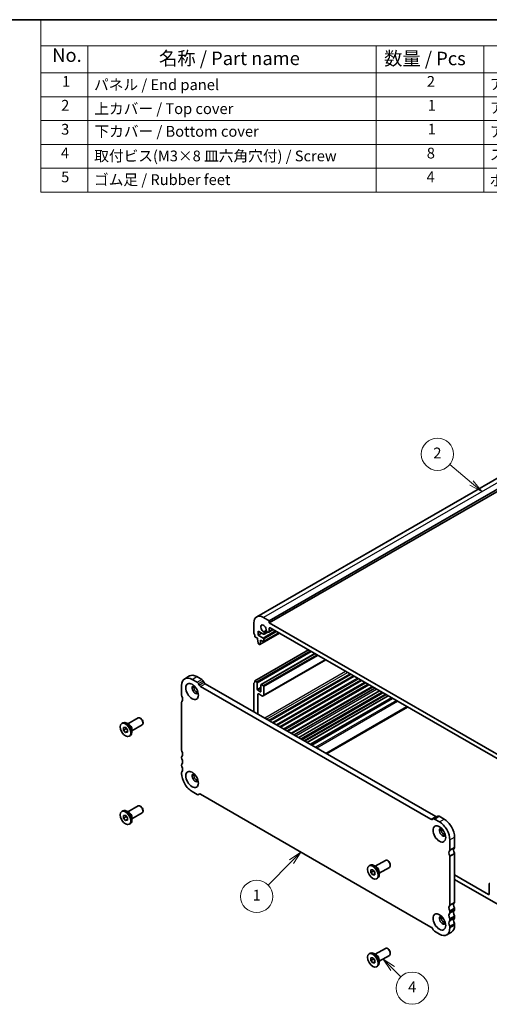
# Model space of a CAD drawing. Units: millimetres. Extents: x 29 to 4566, y 16 to 718.
# Drawn here: x 380 to 555, y 212 to 578 of the extents above; entities that cross this region are included whole.
import ezdxf

# ---------------------------------------------------------------- set-up
doc = ezdxf.new("R2010")
doc.units = ezdxf.units.MM
doc.header["$LTSCALE"] = 2
for name, color, linetype, lineweight in [('Border (ISO)', 7, 'Continuous', 35), ('Symbol (ISO)', 7, 'Continuous', 18), ('Symbol (TK)', 100, 'Continuous', 18), ('Visible (ISO)', 7, 'Continuous', 35), ('Visible Narrow (ISO)', 7, 'Continuous', 25)]:
    doc.layers.add(name, color=color, linetype=linetype, lineweight=lineweight)
doc.styles.add('Note Text (TK)', font='txt')
doc.styles.add('Note Text (TK2)', font='txt')

# ---------------------------------------------------------------- blocks, each defined once
blk = doc.blocks.new('図面枠 tk図枠')
at = {"layer": 'Border (ISO)'}
blk.add_line((14.5, 289), (405.5, 289), dxfattribs=at)
blk = doc.blocks.new('バルーン1')
at = {"layer": 'Symbol (TK)', "color": 100}
for p, q in [((274.11, 202.92), (270.07, 206.33)), ((276.02, 201.31), (274.43, 203.31)), ((273.79, 202.54), (276.02, 201.31)), ((274.11, 202.92), (276.02, 201.31))]:
    blk.add_line(p, q, dxfattribs=at)
at = {"layer": 'Symbol (TK)'}
blk.add_circle((267.78, 208.26), 3, dxfattribs=at)
at = {"layer": 'Symbol (TK)', "color": 7, "insert": (267.78, 208.24), "char_height": 2, "attachment_point": 5, "style": 'Note Text (TK2)'}
blk.add_mtext('2', dxfattribs=at)
blk = doc.blocks.new('バルーン3')
at = {"layer": 'Symbol (TK)', "color": 100}
for p, q in [((242.42, 134.33), (240.3, 132.92)), ((240.65, 132.57), (242.42, 134.33)), ((241.01, 132.21), (242.42, 134.33)), ((240.65, 132.57), (236.3, 128.21))]:
    blk.add_line(p, q, dxfattribs=at)
at = {"layer": 'Symbol (TK)'}
blk.add_circle((234.19, 126.1), 3, dxfattribs=at)
at = {"layer": 'Symbol (TK)', "color": 7, "insert": (234.19, 126.08), "char_height": 2, "attachment_point": 5, "style": 'Note Text (TK2)'}
blk.add_mtext('1', dxfattribs=at)
blk = doc.blocks.new('バルーン4')
at = {"layer": 'Symbol (TK)', "color": 100}
for p, q in [((259.45, 112.7), (257.69, 114.47)), ((259.81, 113.06), (257.69, 114.47)), ((257.69, 114.47), (259.1, 112.35)), ((259.45, 112.7), (260.98, 111.17))]:
    blk.add_line(p, q, dxfattribs=at)
at = {"layer": 'Symbol (TK)'}
blk.add_circle((263.1, 109.06), 3, dxfattribs=at)
at = {"layer": 'Symbol (TK)', "color": 7, "insert": (263.1, 109.04), "char_height": 2, "attachment_point": 5, "style": 'Note Text (TK2)'}
blk.add_mtext('4', dxfattribs=at)
blk = doc.blocks.new('構成内容 _ Components')
at = {"layer": 'Symbol (ISO)'}
for p, q in [((405.5, 289), (194.04, 289)), ((194.04, 289), (194.04, 284.16)), ((405.5, 289), (405.5, 284.16)), ((405.5, 284.16), (194.04, 284.16)), ((194.04, 284.16), (194.04, 279.12)), ((202.8, 284.16), (202.8, 279.12)), ((256.39, 284.16), (256.39, 279.12)), ((276.39, 284.16), (276.39, 279.12)), ((338.37, 284.16), (338.37, 279.12)), ((405.5, 284.16), (405.5, 279.12)), ((405.5, 279.12), (194.04, 279.12)), ((194.04, 279.12), (194.04, 256.95)), ((202.8, 279.12), (202.8, 256.95)), ((256.39, 279.12), (256.39, 256.95)), ((276.39, 279.12), (276.39, 256.95)), ((338.37, 279.12), (338.37, 256.95)), ((405.5, 279.12), (405.5, 256.95)), ((405.5, 274.69), (194.04, 274.69)), ((405.5, 270.25), (194.04, 270.25)), ((405.5, 265.82), (194.04, 265.82)), ((405.5, 261.39), (194.04, 261.39)), ((405.5, 256.95), (194.04, 256.95))]:
    blk.add_line(p, q, dxfattribs=at)
at = {"layer": 'Symbol (ISO)', "color": 7, "attachment_point": 7}
for s, insert, char_height, style in [('構成内容 / Components', (280.58, 284.56), 2.5, 'Note Text (TK)'), ('No.', (196.18, 280.38), 2.5, 'Note Text (TK)'), ('名称 / Part name', (216.02, 279.79), 2.5, 'Note Text (TK)'), ('数量 / Pcs', (257.86, 279.76), 2.5, 'Note Text (TK)'), ('材質 / Material', (295.5, 279.8), 2.5, 'Note Text (TK)'), ('色・表面処理 / Color・Finish', (350.08, 279.69), 2.5, 'Note Text (TK)'), ('1', (198.02, 275.91), 2, 'Note Text (TK2)'), ('パネル / End panel', (203.96, 275.29), 2, 'Note Text (TK2)'), ('2', (265.81, 275.91), 2, 'Note Text (TK2)'), ('アルミ板 / Aluminium A1050P', (277.54, 275.4), 2, 'Note Text (TK2)'), ('ｼﾙﾊﾞｰｱﾙﾏｲﾄ,ﾌﾞﾗｯｸｱﾙﾏｲﾄ / Silver,Black・Anodized', (339.51, 275.34), 2, 'Note Text (TK2)'), ('2', (197.84, 271.47), 2, 'Note Text (TK2)'), ('上カバー / Top cover', (204.01, 270.84), 2, 'Note Text (TK2)'), ('1', (265.99, 271.48), 2, 'Note Text (TK2)'), ('アルミ押出材 / Extruded aluminium A6063S-T5', (277.54, 271.01), 2, 'Note Text (TK2)'), ('ｼﾙﾊﾞｰｱﾙﾏｲﾄ,ﾌﾞﾗｯｸｱﾙﾏｲﾄ / Silver,Black・Anodized', (339.51, 270.91), 2, 'Note Text (TK2)'), ('3', (197.84, 267.02), 2, 'Note Text (TK2)'), ('下カバー / Bottom cover', (204.04, 266.63), 2, 'Note Text (TK2)'), ('1', (265.99, 267.05), 2, 'Note Text (TK2)'), ('アルミ押出材 / Extruded aluminium A6063S-T5', (277.54, 266.57), 2, 'Note Text (TK2)'), ('ｼﾙﾊﾞｰｱﾙﾏｲﾄ,ﾌﾞﾗｯｸｱﾙﾏｲﾄ / Silver,Black・Anodized', (339.51, 266.47), 2, 'Note Text (TK2)'), ('4', (197.79, 262.61), 2, 'Note Text (TK2)'), ('取付ビス(M3×8 皿六角穴付) / Screw', (203.99, 262.06), 2, 'Note Text (TK2)'), ('8', (265.8, 262.59), 2, 'Note Text (TK2)'), ('ステンレス / Stainless steel', (277.52, 262.31), 2, 'Note Text (TK2)'), ('無処理 / Unfinished', (339.6, 262.15), 2, 'Note Text (TK2)'), ('5', (197.84, 258.16), 2, 'Note Text (TK2)'), ('ゴム足 / Rubber feet', (203.95, 257.65), 2, 'Note Text (TK2)'), ('4', (265.76, 258.18), 2, 'Note Text (TK2)'), ('ポリウレタン / Polyurethane', (277.51, 257.53), 2, 'Note Text (TK2)'), ('ブラック / Black', (339.54, 257.66), 2, 'Note Text (TK2)')]:
    blk.add_mtext(s, dxfattribs=dict(at, insert=insert, char_height=char_height, style=style))

msp = doc.modelspace()

# ---------------------------------------------------------------- linework, layer by layer
at = {"layer": 'Visible (ISO)'}
for p, q in [((597.7903, 430.6523), (468.3897, 356.1355)), ((602.4068, 429.1855), (473.0062, 354.6687)), ((602.4068, 428.368), (473.0062, 353.8512)), ((473.0062, 354.6687), (470.8849, 355.8903)), ((467.3494, 353.8385), (467.3494, 350.1187)), ((474.5126, 351.3486), (472.871, 350.4033)), ((473.0062, 353.8512), (473.0062, 354.6687)), ((560.6875, 303.3589), (473.0062, 353.8512)), ((473.0062, 350.7019), (473.0062, 351.8073)), ((473.3598, 352.0125), (560.3339, 301.9274)), ((467.7029, 348.6888), (468.6929, 348.1187)), ((468.6929, 348.1187), (468.6929, 347.8734)), ((468.6929, 347.8734), (468.8779, 346.3407)), ((468.9404, 350.7559), (470.8864, 349.6352)), ((468.9404, 349.2843), (468.9404, 350.7559)), ((470.2181, 350.0201), (468.9404, 349.2843)), ((470.8142, 348.2052), (468.9404, 349.2843)), ((476.864, 349.9945), (469.5791, 345.7995)), ((476.6161, 350.1373), (470.9639, 346.8824)), ((471.0263, 347.0202), (471.0263, 347.8378)), ((471.8838, 351.061), (471.0268, 350.5675)), ((472.5572, 350.4292), (471.1359, 349.6107)), ((471.2399, 349.8404), (471.2399, 349.9962)), ((472.2704, 350.5942), (472.5466, 350.4352)), ((469.0877, 346.011), (469.4294, 345.8142)), ((469.6392, 345.9023), (469.8242, 347.2219)), ((469.8242, 347.4672), (470.8142, 346.8971)), ((469.8242, 347.2219), (469.8242, 347.4672)), ((470.0372, 347.3446), (469.8242, 347.2219)), ((467.7029, 332.3378), (487.6141, 343.8039)), ((470.0281, 330.9274), (490.0014, 342.4292)), ((470.8183, 326.6944), (494.0718, 340.0852)), ((441.6237, 333.1235), (443.3915, 334.1415)), ((446.1362, 333.8718), (447.9646, 332.8188)), ((474.3377, 316.814), (504.4103, 334.1317)), ((474.5731, 316.6785), (504.6457, 333.9961)), ((440.4793, 326.877), (440.4793, 330.5968)), ((444.3684, 332.8538), (446.1968, 331.8008)), ((446.6968, 331.2735), (446.9897, 330.7662)), ((447.4897, 330.2388), (533.171, 280.8982)), ((448.4646, 332.2914), (448.7575, 331.7841)), ((449.2575, 331.2568), (534.9387, 281.9162)), ((467.3494, 331.3151), (467.3494, 320.8383)), ((468.3393, 331.9714), (467.7029, 332.3378)), ((468.5515, 329.1922), (468.5515, 331.6039)), ((469.9657, 330.7896), (469.9657, 328.3778)), ((470.8142, 330.5462), (470.1778, 330.9127)), ((471.0263, 327.1538), (471.0263, 330.1788)), ((477.0351, 315.2607), (507.1077, 332.5784)), ((477.2705, 315.1251), (507.3431, 332.4428)), ((479.7306, 313.7084), (509.8032, 331.0261)), ((479.9679, 313.5718), (510.0405, 330.8895)), ((482.2634, 312.2499), (512.336, 329.5676)), ((469.7535, 328.2547), (468.7636, 328.8248)), ((468.7636, 320.0239), (468.7636, 327.2305)), ((469.1171, 327.4357), (470.3192, 326.7435)), ((483.9786, 311.2622), (514.0512, 328.5798)), ((514.9601, 328.0564), (484.8875, 310.7388)), ((517.2408, 326.743), (487.1683, 309.4254)), ((518.4331, 326.0565), (488.3605, 308.7388)), ((518.8292, 325.8284), (488.7567, 308.5107)), ((440.4793, 306.4792), (440.4793, 324.4243)), ((420.4984, 316.3424), (424.3111, 318.5379)), ((425.2798, 318.3366), (425.0637, 318.462)), ((418.2373, 316.5058), (418.6545, 316.7461)), ((418.9126, 314.9846), (419.6197, 315.0494)), ((418.9126, 314.0406), (418.9126, 314.9846)), ((419.6197, 315.0494), (420.3268, 314.1702)), ((420.939, 316.0867), (420.0444, 316.6059)), ((421.9955, 313.7426), (425.8082, 315.9382)), ((426.1203, 316.8771), (426.1203, 316.6273)), ((419.8318, 314.5699), (418.9126, 314.0406)), ((419.6197, 313.1614), (418.9126, 314.0406)), ((420.3268, 313.5686), (419.6197, 313.1614)), ((420.3268, 313.2262), (419.6197, 313.1614)), ((420.3268, 314.1702), (420.3268, 313.2262)), ((421.002, 311.705), (421.4192, 311.9452)), ((421.9955, 314.252), (421.9955, 313.2177)), ((440.4793, 303.6178), (440.4793, 304.0265)), ((440.4793, 300.7564), (440.4793, 301.1651)), ((440.4793, 297.8949), (440.4793, 298.3037)), ((446.1968, 290.1059), (444.3684, 291.1589)), ((446.6959, 290.0569), (447.0151, 290.2408)), ((446.9897, 290.2274), (446.6968, 290.0575)), ((533.171, 240.8384), (447.4897, 290.179)), ((420.4984, 283.6405), (424.3111, 285.8361)), ((425.2798, 285.6348), (425.0637, 285.7601)), ((418.2373, 283.804), (418.6545, 284.0442)), ((418.9126, 282.2827), (419.6197, 282.3475)), ((418.9126, 281.3387), (418.9126, 282.2827)), ((419.8318, 281.8681), (418.9126, 281.3387)), ((419.6197, 282.3475), (420.3268, 281.4683)), ((420.939, 283.3849), (420.0444, 283.904)), ((421.9955, 281.0408), (425.8082, 283.2363)), ((426.1203, 284.1752), (426.1203, 283.9254)), ((533.9648, 281.0203), (535.7326, 282.0383)), ((536.2316, 281.9892), (538.0601, 280.9363)), ((419.6197, 280.4595), (418.9126, 281.3387)), ((420.3268, 280.8667), (419.6197, 280.4595)), ((420.3268, 280.5243), (419.6197, 280.4595)), ((420.3268, 281.4683), (420.3268, 280.5243)), ((421.002, 279.0031), (421.4192, 279.2433)), ((421.9955, 281.5501), (421.9955, 280.5158)), ((533.671, 280.8497), (533.9639, 281.0197)), ((534.4639, 280.9712), (536.2923, 279.9183)), ((540.1814, 273.1822), (540.1814, 269.4624)), ((541.9491, 274.2002), (541.9491, 270.4804)), ((541.9491, 268.0277), (541.9491, 250.0826)), ((510.1612, 263.5704), (510.5784, 263.8106)), ((512.8629, 263.1513), (511.9683, 263.6704)), ((512.4223, 263.407), (516.235, 265.6025)), ((517.2037, 265.4012), (516.9876, 265.5266)), ((518.0442, 263.9416), (518.0442, 263.6918)), ((540.1814, 267.0098), (540.1814, 249.0646)), ((510.8364, 262.0492), (511.5435, 262.114)), ((510.8364, 261.1051), (510.8364, 262.0492)), ((511.7557, 261.6345), (510.8364, 261.1051)), ((511.5435, 260.2259), (510.8364, 261.1051)), ((511.5435, 262.114), (512.2507, 261.2348)), ((512.2507, 260.6331), (511.5435, 260.2259)), ((512.2507, 260.2908), (511.5435, 260.2259)), ((512.2507, 261.2348), (512.2507, 260.2908)), ((513.9194, 260.8072), (517.7321, 263.0028)), ((513.9194, 261.3166), (513.9194, 260.2823)), ((554.6064, 252.9027), (541.9491, 260.1915)), ((512.9259, 258.7695), (513.3431, 259.0098)), ((541.9491, 258.5564), (560.6875, 247.7657)), ((554.8185, 256.8682), (554.8185, 253.0258)), ((540.1814, 246.612), (540.1814, 246.2032)), ((541.9491, 247.6299), (541.9491, 247.2212)), ((540.1814, 243.7505), (540.1814, 243.3418)), ((541.9491, 244.7685), (541.9491, 244.3598)), ((541.9491, 241.9071), (541.9491, 241.4983)), ((533.9639, 239.8037), (533.671, 240.311)), ((536.2923, 238.2234), (534.4639, 239.2763)), ((539.037, 237.9537), (540.8047, 238.9717)), ((540.1814, 240.8891), (540.1814, 240.4803)), ((510.1612, 230.8685), (510.5784, 231.1088)), ((512.8629, 230.4494), (511.9683, 230.9685)), ((512.4223, 230.7051), (516.235, 232.9006)), ((517.2037, 232.6993), (516.9876, 232.8247)), ((518.0442, 231.2397), (518.0442, 230.99)), ((510.8364, 229.3473), (511.5435, 229.4121)), ((510.8364, 228.4033), (510.8364, 229.3473)), ((511.7557, 228.9326), (510.8364, 228.4033)), ((511.5435, 227.5241), (510.8364, 228.4033)), ((511.5435, 229.4121), (512.2507, 228.5329)), ((512.2507, 227.9312), (511.5435, 227.5241)), ((512.2507, 227.5889), (511.5435, 227.5241)), ((512.2507, 228.5329), (512.2507, 227.5889)), ((513.9194, 228.1053), (517.7321, 230.3009)), ((513.9194, 228.6147), (513.9194, 227.5804)), ((512.9259, 226.0676), (513.3431, 226.3079))]:
    msp.add_line(p, q, dxfattribs=at)
for centre, major_axis, start_param, end_param in [((470.8849, 351.8026), (-2.4952, 4.3329), 5.49972085, 7.07051718), ((470.8849, 351.8026), (-0.7111, 1.2349), 3.78762842, 8.78260961), ((473.3598, 351.6037), (-0.2495, 0.4333), 5.49972085, 7.07051718), ((467.7029, 349.9151), (0.2495, -0.4333), 3.92892453, 4.57242563), ((466.2887, 349.5032), (0.9981, -1.7332), 0.78733187, 1.43083298), ((470.8142, 347.9599), (-0.1497, 0.26), 3.92892453, 5.49972085), ((470.8864, 350.044), (0.2495, -0.4333), 5.49972085, 7.07051718), ((470.7803, 350.2609), (-0.3244, 0.5633), 3.92892453, 4.93369988), ((472.2704, 351.1256), (0.3244, -0.5633), 4.4949455, 5.49972085), ((472.5466, 350.9666), (0.3244, -0.5633), 5.49972085, 7.07051718), ((469.0877, 346.2563), (0.1497, -0.26), 4.07781447, 5.49972085), ((469.4294, 346.0595), (0.1497, -0.26), 5.49972085, 6.92162723), ((470.8142, 347.1424), (0.1497, -0.26), 5.49972085, 7.07051718), ((444.3684, 328.3573), (-2.7447, 4.7662), 5.49972085, 7.07051718), ((446.1362, 329.3752), (-2.7447, 4.7662), 5.49972085, 6.28318531), ((445.5351, 329.0291), (-0.8234, 1.4299), 5.91816764, 9.78979563), ((446.1362, 329.3752), (-0.8234, 1.4299), 0.37677125, 2.76482141), ((446.1968, 330.9833), (0.499, -0.8666), 1.57273004, 2.3581282), ((447.4897, 331.0563), (0.499, -0.8666), 4.71432269, 5.49972085), ((447.9646, 332.0013), (0.499, -0.8666), 1.57273004, 2.3581282), ((449.2575, 332.0743), (0.499, -0.8666), 4.71432269, 5.49972085), ((467.7029, 331.1115), (-0.2495, 0.4333), 0.14383076, 0.78733187), ((466.2887, 333.1522), (0.9981, -1.7332), 0.14383076, 0.78733187), ((468.3393, 331.7261), (-0.1497, 0.26), 3.92892453, 5.49972085), ((470.1778, 330.6674), (-0.1497, 0.26), 5.49972085, 7.07051718), ((470.8142, 330.3009), (-0.1497, 0.26), 3.92892453, 5.49972085), ((440.8329, 326.6734), (-0.2495, 0.4333), 0.78733187, 1.43083298), ((439.4187, 326.2615), (0.9981, -1.7332), 0.14383076, 1.43083298), ((468.7636, 329.07), (-0.1497, 0.26), 0.78733187, 2.3581282), ((469.1171, 327.0269), (-0.2495, 0.4333), 5.49972085, 7.07051718), ((469.7535, 328.4999), (0.1497, -0.26), 5.49972085, 7.07051718), ((470.3192, 327.561), (0.499, -0.8666), 5.49972085, 7.07051718), ((440.8329, 324.2208), (-0.2495, 0.4333), 0.14383076, 0.78733187), ((425.0596, 317.2381), (-0.7485, 1.2999), 3.14159265, 6.28318531), ((425.2765, 317.363), (-0.5955, 1.0341), 3.92892453, 5.49585344), ((420.0369, 314.3456), (-1.3823, 2.4004), 3.14159267, 6.28318531), ((420.9349, 314.8628), (0.7485, -1.2999), 0.78733187, 2.35426078), ((440.8329, 306.2756), (-0.2495, 0.4333), 0.78733187, 1.43083298), ((440.8329, 303.823), (-0.2495, 0.4333), 0.14383076, 0.78733187), ((439.4187, 305.8637), (0.9981, -1.7332), 0.14383076, 1.43083298), ((440.8329, 303.4142), (-0.2495, 0.4333), 0.78733187, 1.43083298), ((440.8329, 300.9615), (-0.2495, 0.4333), 0.14383076, 0.78733187), ((440.8329, 300.5528), (-0.2495, 0.4333), 0.78733187, 1.43083298), ((439.4187, 303.0022), (0.9981, -1.7332), 0.14383076, 1.43083298), ((439.4187, 300.1408), (0.9981, -1.7332), 0.14383076, 1.43083298), ((440.8329, 298.1001), (-0.2495, 0.4333), 0.14383076, 0.78733187), ((444.3684, 295.6554), (-2.7447, 4.7662), 0.78733187, 2.3581282), ((445.5351, 296.3272), (-0.8234, 1.4299), 5.91816764, 9.78979563), ((446.1362, 296.6734), (-0.8234, 1.4299), 0.37677125, 2.76482141), ((446.1968, 290.9235), (0.499, -0.8666), 5.49972085, 6.28511902), ((447.4897, 289.3614), (-0.499, 0.8666), 5.49972085, 6.28511902), ((425.0596, 284.5362), (-0.7485, 1.2999), 3.14159265, 6.28318531), ((425.2765, 284.6611), (-0.5955, 1.0341), 3.92892453, 5.49585344), ((420.0369, 281.6438), (-1.3823, 2.4004), 3.14159265, 6.28318531), ((420.9349, 282.1609), (0.7485, -1.2999), 0.78733187, 2.35426078), ((534.9387, 282.7338), (0.499, -0.8666), 5.49972085, 6.23550525), ((536.2316, 281.1717), (-0.499, 0.8666), 5.49972085, 6.28318531), ((533.171, 281.7158), (0.499, -0.8666), 5.49972085, 6.28511902), ((534.4639, 280.1537), (-0.499, 0.8666), 5.49972085, 6.28511902), ((536.2923, 275.4218), (2.7447, -4.7662), 0.78733187, 2.3581282), ((538.0601, 276.4398), (2.7447, -4.7662), 0.78733187, 2.3581282), ((537.459, 276.0937), (-0.8234, 1.4299), 5.91816764, 9.78979563), ((538.0601, 276.4398), (-0.8234, 1.4299), 0.37677125, 2.76482141), ((541.242, 267.6253), (-0.9981, 1.7332), 0.14383076, 1.43083298), ((539.8278, 269.666), (0.2495, -0.4333), 0.14383076, 0.78733187), ((539.8278, 267.2134), (0.2495, -0.4333), 0.78733187, 1.43083298), ((543.0098, 268.6433), (-0.9981, 1.7332), 0.14383076, 1.43083298), ((541.5956, 270.684), (0.2495, -0.4333), 0.14383076, 0.78733187), ((541.5956, 268.2313), (0.2495, -0.4333), 0.78733187, 1.43083298), ((511.9607, 261.4102), (-1.3823, 2.4004), 3.14159265, 6.28318531), ((516.9835, 264.3026), (-0.7485, 1.2999), 3.14159265, 6.28318531), ((517.2004, 264.4275), (-0.5955, 1.0341), 3.92892453, 5.49585344), ((512.8588, 261.9273), (0.7485, -1.2999), 0.78733187, 2.35426078), ((555.0306, 256.7461), (-0.1497, 0.26), 5.49972085, 7.07051718), ((554.6064, 253.1479), (0.1497, -0.26), 5.49972085, 7.07051718), ((541.242, 247.2275), (-0.9981, 1.7332), 0.14383076, 1.43083298), ((539.8278, 249.2682), (0.2495, -0.4333), 0.14383076, 0.78733187), ((543.0098, 248.2455), (-0.9981, 1.7332), 0.14383076, 1.43083298), ((541.5956, 250.2862), (0.2495, -0.4333), 0.14383076, 0.78733187), ((541.242, 244.3661), (-0.9981, 1.7332), 0.14383076, 1.43083298), ((539.8278, 246.8156), (0.2495, -0.4333), 0.78733187, 1.43083298), ((539.8278, 246.4068), (0.2495, -0.4333), 0.14383076, 0.78733187), ((543.0098, 245.3841), (-0.9981, 1.7332), 0.14383076, 1.43083298), ((541.5956, 247.8335), (0.2495, -0.4333), 0.78733187, 1.43083298), ((541.5956, 247.4248), (0.2495, -0.4333), 0.14383076, 0.78733187), ((537.459, 243.3918), (-0.8234, 1.4299), 5.91816764, 9.78979563), ((538.0601, 243.7379), (-0.8234, 1.4299), 0.37677125, 2.76482141), ((541.242, 241.5047), (-0.9981, 1.7332), 0.14383076, 1.43083298), ((539.8278, 243.9541), (0.2495, -0.4333), 0.78733187, 1.43083298), ((539.8278, 243.5454), (0.2495, -0.4333), 0.14383076, 0.78733187), ((538.0601, 243.7379), (2.7447, -4.7662), 0, 0.78733187), ((543.0098, 242.5226), (-0.9981, 1.7332), 0.14383076, 1.43083298), ((541.5956, 244.9721), (0.2495, -0.4333), 0.78733187, 1.43083298), ((541.5956, 244.5634), (0.2495, -0.4333), 0.14383076, 0.78733187), ((541.5956, 242.1107), (0.2495, -0.4333), 0.78733187, 1.43083298), ((533.171, 240.0209), (-0.499, 0.8666), 4.71432269, 5.49972085), ((534.4639, 240.0939), (-0.499, 0.8666), 1.57273004, 2.3581282), ((536.2923, 242.7199), (2.7447, -4.7662), 5.49972085, 7.07051718), ((539.8278, 241.0927), (0.2495, -0.4333), 0.78733187, 1.43083298), ((511.9607, 228.7083), (-1.3823, 2.4004), 3.14159267, 6.28318531), ((516.9835, 231.6007), (-0.7485, 1.2999), 3.14159265, 6.28318531), ((517.2004, 231.7256), (-0.5955, 1.0341), 3.92892453, 5.49585344), ((512.8588, 229.2255), (0.7485, -1.2999), 0.78733187, 2.35426078)]:
    msp.add_ellipse(centre, major_axis=major_axis, ratio=0.57809312, start_param=start_param, end_param=end_param, dxfattribs=at)
for centre, major_axis in [((444.3684, 328.3573), (-1.6468, 2.8597)), ((419.6197, 314.1054), (1.3823, -2.4004)), ((444.3684, 295.6554), (-1.6468, 2.8597)), ((419.6197, 281.4035), (1.3823, -2.4004)), ((536.2923, 275.4218), (-1.6468, 2.8597)), ((511.5435, 261.17), (1.3823, -2.4004)), ((536.2923, 242.7199), (-1.6468, 2.8597)), ((511.5435, 228.4681), (1.3823, -2.4004))]:
    msp.add_ellipse(centre, major_axis=major_axis, ratio=0.57809312, dxfattribs=at)
for points, weights in [([(419.8653, 314.744), (419.8518, 314.6617), (419.8318, 314.5699)], [1.03958972244, 1.02330594982, 1]), ([(419.8318, 314.5699), (420.1417, 314.3256), (420.3268, 314.0628)], [1, 1.09656875174, 1.0725752364]), ([(419.8653, 282.0421), (419.8518, 281.9598), (419.8318, 281.8681)], [1.03958972244, 1.02330594982, 1]), ([(419.8318, 281.8681), (420.1417, 281.6237), (420.3268, 281.3609)], [1, 1.09656875174, 1.0725752364]), ([(511.7892, 261.8086), (511.7757, 261.7263), (511.7557, 261.6345)], [1.03958972244, 1.02330594982, 1]), ([(511.7557, 261.6345), (512.0655, 261.3901), (512.2507, 261.1273)], [1, 1.09656875174, 1.0725752364]), ([(511.7892, 229.1067), (511.7757, 229.0244), (511.7557, 228.9326)], [1.03958972244, 1.02330594982, 1]), ([(511.7557, 228.9326), (512.0655, 228.6883), (512.2507, 228.4255)], [1, 1.09656875174, 1.0725752364])]:
    msp.add_rational_spline(points, weights, degree=2, dxfattribs=at)
at = {"layer": 'Visible Narrow (ISO)'}
for p, q in [((600.2854, 430.4071), (470.8849, 355.8903)), ((473.3612, 352.0117), (473.0062, 351.8073)), ((474.3209, 351.459), (473.0062, 350.7019)), ((476.8048, 350.0286), (469.6392, 345.9023)), ((475.3927, 350.8418), (470.8142, 348.2052)), ((475.8178, 350.597), (471.0263, 347.8378)), ((476.5276, 350.1882), (471.0263, 347.0202)), ((472.2744, 350.5919), (471.2399, 349.9962)), ((472.4097, 350.514), (471.2399, 349.8404)), ((468.3393, 331.9714), (488.2505, 343.4375)), ((468.5515, 331.6039), (488.6756, 343.1927)), ((470.1778, 330.9127), (490.089, 342.3788)), ((470.8142, 330.5462), (490.7254, 342.0123)), ((471.0263, 330.1788), (491.1505, 341.7675)), ((471.0263, 327.1538), (493.7769, 340.255)), ((444.3684, 332.8538), (446.1362, 333.8718)), ((471.3417, 318.5393), (501.4143, 335.857)), ((472.0502, 318.1313), (502.1228, 335.449)), ((472.8987, 317.6427), (502.9713, 334.9603)), ((473.3238, 317.3979), (503.3964, 334.7155)), ((474.2492, 316.865), (504.3218, 334.1826)), ((475.6862, 316.0375), (505.7588, 333.3551)), ((476.096, 315.8015), (506.1685, 333.1192)), ((446.1968, 331.8008), (447.9646, 332.8188)), ((446.6968, 331.2735), (448.4646, 332.2914)), ((446.9897, 330.7662), (448.7575, 331.7841)), ((447.4897, 330.2388), (449.2575, 331.2568)), ((468.5515, 329.1922), (469.9657, 330.0066)), ((468.7636, 328.8248), (469.9657, 329.517)), ((476.9466, 315.3116), (507.0192, 332.6293)), ((478.3836, 314.4841), (508.4562, 331.8018)), ((478.7934, 314.2482), (508.866, 331.5658)), ((479.6422, 313.7594), (509.7148, 331.077)), ((481.081, 312.9308), (511.1536, 330.2485)), ((481.4908, 312.6948), (511.5634, 330.0125)), ((468.7636, 327.2305), (469.1185, 327.4349)), ((469.7535, 328.2547), (469.9657, 328.3768)), ((482.8659, 311.9029), (512.9385, 329.2206)), ((485.238, 310.5369), (515.3106, 327.8546)), ((486.0159, 310.089), (516.0884, 327.4067)), ((516.5135, 327.1619), (486.4409, 309.8442)), ((517.1524, 326.794), (487.0798, 309.4763)), ((488.8443, 308.4602), (518.9169, 325.7779)), ((520.3311, 324.9635), (490.2585, 307.6458)), ((490.6836, 307.4011), (520.7562, 324.7187)), ((494.0199, 305.4798), (524.0925, 322.7975)), ((494.445, 305.235), (524.5175, 322.5527)), ((446.6968, 290.0575), (447.0151, 290.2407)), ((533.171, 280.8982), (534.9387, 281.9162)), ((534.4639, 280.9712), (536.2316, 281.9892)), ((536.2923, 279.9183), (538.0601, 280.9363)), ((540.1814, 273.1822), (541.9491, 274.2002)), ((540.1107, 269.2579), (541.8784, 270.2758)), ((540.1107, 267.2957), (541.8784, 268.3137)), ((540.1814, 269.4624), (541.9491, 270.4804)), ((540.1814, 267.0098), (541.9491, 268.0277)), ((554.6064, 252.9027), (554.8185, 253.0248)), ((540.1107, 248.86), (541.8784, 249.878)), ((540.1814, 249.0646), (541.9491, 250.0826)), ((540.1107, 246.8979), (541.8784, 247.9159)), ((540.1107, 245.9986), (541.8784, 247.0166)), ((540.1814, 246.612), (541.9491, 247.6299)), ((540.1814, 246.2032), (541.9491, 247.2212)), ((540.1107, 244.0365), (541.8784, 245.0545)), ((540.1107, 243.1372), (541.8784, 244.1552)), ((540.1107, 241.1751), (541.8784, 242.1931)), ((540.1814, 243.7505), (541.9491, 244.7685)), ((540.1814, 243.3418), (541.9491, 244.3598)), ((540.1814, 240.8891), (541.9491, 241.9071)), ((540.1814, 240.4803), (541.9491, 241.4983))]:
    msp.add_line(p, q, dxfattribs=at)

# ---------------------------------------------------------------- block references
at = {"xscale": 2, "yscale": 2, "zscale": 2}
msp.add_blockref('図面枠 tk図枠', (0, 0), dxfattribs=at)
at = {"layer": 'Symbol (ISO)', "xscale": 2, "yscale": 2, "zscale": 2}
msp.add_blockref('構成内容 _ Components', (0, 0), dxfattribs=at)
at = {"layer": 'Symbol (TK)', "xscale": 2, "yscale": 2, "zscale": 2}
for name in ['バルーン1', 'バルーン3', 'バルーン4']:
    msp.add_blockref(name, (0, 0), dxfattribs=at)

doc.saveas('drawing.dxf')
